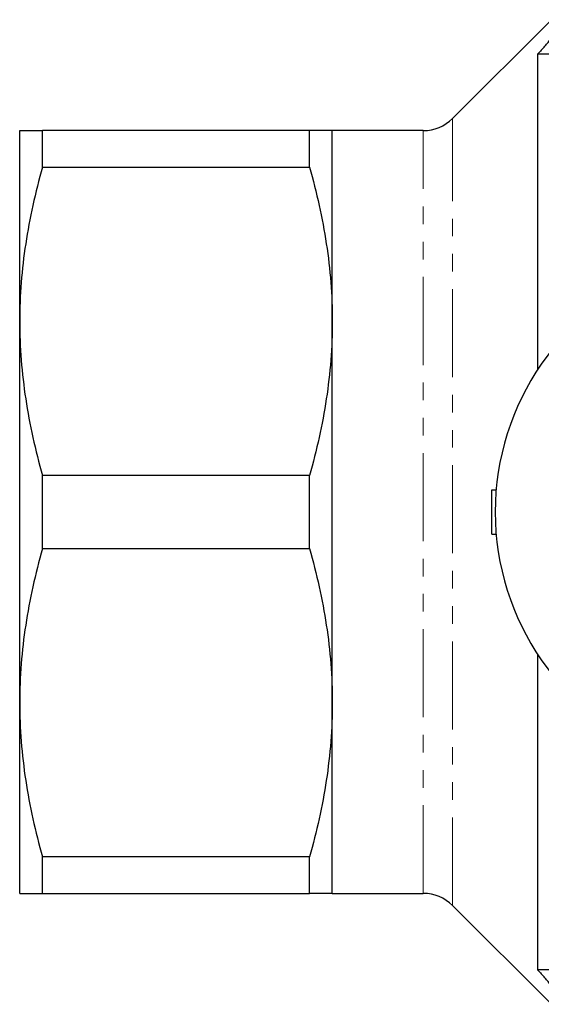
# Model space of a CAD drawing. Units: millimetres. Extents: x 103 to 304, y 46 to 287.
# Drawn here: x 103 to 141, y 46 to 117 of the extents above; entities that cross this region are included whole.
import ezdxf

# ---------------------------------------------------------------- set-up
doc = ezdxf.new("R2010")
doc.units = ezdxf.units.MM
doc.linetypes.add('PHANTOM', pattern=[12.7, 6.35, -1.27, 1.27, -1.27, 1.27, -1.27])

msp = doc.modelspace()

# ---------------------------------------------------------------- linework, layer by layer
at = {"color": 7, "linetype": 'Continuous', "lineweight": 25}
for p, q in [((141.448, 117.121), (134.327, 110)), ((169.148, 114.64), (140.448, 114.64)), ((140.448, 114.64), (140.448, 91.872)), ((103.098, 95.371), (103.098, 109.121)), ((104.744, 106.491), (104.744, 109.121)), ((124.003, 109.121), (104.744, 109.121)), ((124.003, 106.491), (124.003, 109.121)), ((132.206, 109.121), (125.648, 109.121)), ((125.648, 95.371), (125.648, 109.121)), ((104.744, 106.491), (124.003, 106.491)), ((103.098, 67.871), (103.098, 95.371)), ((125.648, 67.871), (125.648, 95.371)), ((104.744, 78.991), (104.744, 84.251)), ((124.003, 84.251), (104.744, 84.251)), ((124.003, 78.991), (124.003, 84.251)), ((137.148, 80.021), (137.148, 83.221)), ((137.148, 83.221), (137.467, 83.221)), ((137.148, 80.021), (137.467, 80.021)), ((104.744, 78.991), (124.003, 78.991)), ((140.448, 71.371), (140.448, 48.603)), ((103.098, 54.121), (103.098, 67.871)), ((125.648, 54.121), (125.648, 67.871)), ((124.003, 56.751), (104.744, 56.751)), ((104.744, 54.121), (104.744, 56.751)), ((124.003, 54.121), (124.003, 56.751)), ((104.744, 54.121), (124.003, 54.121)), ((125.648, 54.121), (132.206, 54.121)), ((134.327, 53.243), (141.448, 46.121)), ((169.148, 48.603), (140.448, 48.603))]:
    msp.add_line(p, q, dxfattribs=at)
at = {"color": 8, "linetype": 'PHANTOM', "lineweight": 18}
for p, q in [((134.327, 53.243), (134.327, 110)), ((132.206, 54.121), (132.206, 109.121))]:
    msp.add_line(p, q, dxfattribs=at)
at = {"color": 7, "linetype": 'Continuous', "lineweight": 25}
for centre, radius, start, end in [((132.206, 112.121), 3, 270, 315), ((156.148, 81.621), 18.75, 41.4829, 318.5171), ((132.206, 51.121), 3, 45, 90)]:
    msp.add_arc(centre, radius, start, end, dxfattribs=at)
for points, knots in [([(140.723, 114.927), (140.811, 115.019), (140.897, 115.112), (141.061, 115.299), (141.139, 115.393), (141.277, 115.571), (141.337, 115.657), (141.423, 115.801), (141.448, 115.859), (141.448, 115.892)], [0, 0, 0, 0, 0.25, 0.25, 0.5, 0.5, 0.75, 0.75, 1, 1, 1, 1]), ([(103.098, 109.121), (103.098, 109.121), (103.135, 109.121), (103.281, 109.121), (103.39, 109.121), (103.818, 109.121), (104.234, 109.121), (104.744, 109.121)], [0, 0, 0, 0, 0.25, 0.25, 0.5, 0.5, 1, 1, 1, 1]), ([(125.648, 109.121), (125.648, 109.121), (125.612, 109.121), (125.465, 109.121), (125.355, 109.121), (124.927, 109.121), (124.513, 109.121), (124.003, 109.121)], [0, 0, 0, 0, 0.25, 0.25, 0.5, 0.5, 1, 1, 1, 1]), ([(104.744, 106.491), (104.227, 104.658), (103.812, 102.815), (103.248, 99.11), (103.098, 97.247), (103.098, 95.371)], [0, 0, 0, 0, 0.5, 0.5, 1, 1, 1, 1]), ([(124.003, 106.491), (124.52, 104.658), (124.934, 102.815), (125.499, 99.11), (125.648, 97.247), (125.648, 95.371)], [0, 0, 0, 0, 0.5, 0.5, 1, 1, 1, 1]), ([(103.098, 95.371), (103.098, 94.441), (103.135, 93.507), (103.281, 91.634), (103.39, 90.699), (103.815, 87.914), (104.229, 86.076), (104.744, 84.251)], [0, 0, 0, 0, 0.25, 0.25, 0.5, 0.5, 1, 1, 1, 1]), ([(125.648, 95.371), (125.648, 94.441), (125.612, 93.507), (125.466, 91.634), (125.357, 90.699), (124.932, 87.914), (124.518, 86.076), (124.003, 84.251)], [0, 0, 0, 0, 0.25, 0.25, 0.5, 0.5, 1, 1, 1, 1]), ([(104.744, 78.991), (104.227, 77.158), (103.812, 75.315), (103.248, 71.61), (103.098, 69.747), (103.098, 67.871)], [0, 0, 0, 0, 0.5, 0.5, 1, 1, 1, 1]), ([(124.003, 78.991), (124.52, 77.158), (124.934, 75.315), (125.499, 71.61), (125.648, 69.747), (125.648, 67.871)], [0, 0, 0, 0, 0.5, 0.5, 1, 1, 1, 1]), ([(103.098, 67.871), (103.098, 66.941), (103.135, 66.007), (103.281, 64.134), (103.39, 63.199), (103.815, 60.414), (104.229, 58.576), (104.744, 56.751)], [0, 0, 0, 0, 0.25, 0.25, 0.5, 0.5, 1, 1, 1, 1]), ([(125.648, 67.871), (125.648, 66.941), (125.612, 66.007), (125.466, 64.134), (125.357, 63.199), (124.932, 60.414), (124.518, 58.576), (124.003, 56.751)], [0, 0, 0, 0, 0.25, 0.25, 0.5, 0.5, 1, 1, 1, 1]), ([(103.098, 54.121), (103.098, 54.121), (103.135, 54.121), (103.281, 54.121), (103.39, 54.121), (103.818, 54.121), (104.234, 54.121), (104.744, 54.121)], [0, 0, 0, 0, 0.25, 0.25, 0.5, 0.5, 1, 1, 1, 1]), ([(125.648, 54.121), (125.648, 54.121), (125.612, 54.121), (125.465, 54.121), (125.355, 54.121), (124.927, 54.121), (124.513, 54.121), (124.003, 54.121)], [0, 0, 0, 0, 0.25, 0.25, 0.5, 0.5, 1, 1, 1, 1]), ([(141.448, 47.351), (141.448, 47.384), (141.424, 47.442), (141.338, 47.586), (141.277, 47.671), (141.139, 47.849), (141.061, 47.943), (140.898, 48.129), (140.811, 48.223), (140.723, 48.316)], [0, 0, 0, 0, 0.25, 0.25, 0.5, 0.5, 0.75, 0.75, 1, 1, 1, 1])]:
    msp.add_open_spline(points, degree=3, knots=knots, dxfattribs=at)
for points in [[(140.723, 114.927), (140.631, 114.831), (140.54, 114.736), (140.448, 114.64)], [(140.448, 48.603), (140.54, 48.507), (140.631, 48.412), (140.723, 48.316)]]:
    msp.add_open_spline(points, degree=3, dxfattribs=at)

doc.saveas('drawing.dxf')
